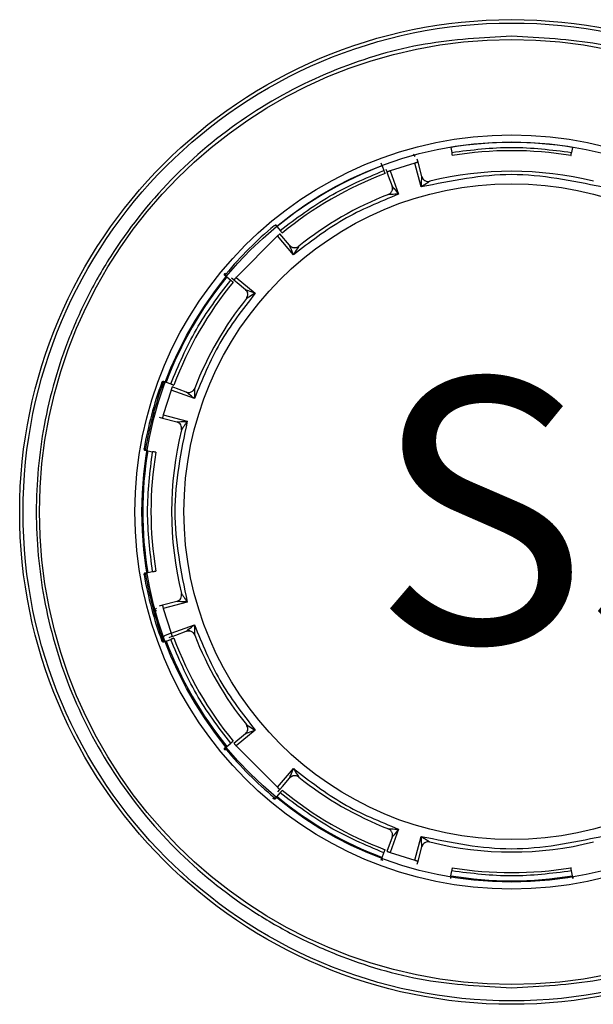
# Model space of a CAD drawing. Units: inches. Extents: x 0 to 34, y 0 to 45.4.
# Drawn here: x 30 to 30.6, y 17.5 to 18.6 of the extents above; entities that cross this region are included whole.
import ezdxf

# ---------------------------------------------------------------- set-up
doc = ezdxf.new("R2010")
doc.units = ezdxf.units.IN
doc.header["$MEASUREMENT"] = 0
doc.layers.add('OBJECT', color=7, linetype='Continuous')
doc.styles.add('SLDTEXTSTYLE0', font='TXT', dxfattribs={"width": 0.605})

msp = doc.modelspace()

# ---------------------------------------------------------------- linework, layer by layer
at = {"layer": 'OBJECT', "color": 7, "linetype": 'Continuous'}
for p, q in [((30.4194, 18.4796), (30.4175, 18.482)), ((30.4614, 18.4902), (30.4614, 18.49)), ((30.4614, 18.49), (30.4624, 18.4843)), ((30.6047, 18.49), (30.6037, 18.4843)), ((30.3806, 18.4683), (30.3794, 18.4715)), ((30.419, 18.4717), (30.3898, 18.4625)), ((30.4265, 18.4435), (30.419, 18.4717)), ((30.4227, 18.4727), (30.4217, 18.4764)), ((30.4273, 18.4557), (30.4227, 18.4727)), ((30.3806, 18.4683), (30.3826, 18.4629)), ((30.3848, 18.4647), (30.3862, 18.4611)), ((30.3861, 18.4613), (30.3877, 18.4568)), ((30.3898, 18.4625), (30.3998, 18.435)), ((30.3877, 18.4568), (30.3922, 18.4446)), ((30.2544, 18.3993), (30.2565, 18.3967)), ((30.2565, 18.3967), (30.2602, 18.3923)), ((30.2713, 18.3748), (30.2599, 18.3883)), ((30.257, 18.3858), (30.2083, 18.337)), ((30.2757, 18.3634), (30.257, 18.3858)), ((30.1973, 18.3375), (30.1947, 18.3396)), ((30.1973, 18.3375), (30.2018, 18.3338)), ((30.2028, 18.3365), (30.2058, 18.3341)), ((30.2057, 18.3341), (30.2093, 18.3311)), ((30.2083, 18.337), (30.2306, 18.3183)), ((30.2093, 18.3311), (30.2192, 18.3227)), ((30.1225, 18.2146), (30.1257, 18.2134)), ((30.1316, 18.2042), (30.1223, 18.175)), ((30.1257, 18.2134), (30.1311, 18.2114)), ((30.159, 18.1942), (30.1316, 18.2042)), ((30.1494, 18.2018), (30.1328, 18.2079)), ((30.111, 18.178), (30.1091, 18.1709)), ((30.1176, 18.1723), (30.1213, 18.1713)), ((30.1213, 18.1713), (30.1383, 18.1667)), ((30.1223, 18.175), (30.1505, 18.1675)), ((30.104, 18.1326), (30.1007, 18.1331)), ((30.104, 18.1326), (30.1097, 18.1316)), ((30.1007, 17.9888), (30.104, 17.9893)), ((30.104, 17.9893), (30.1097, 17.9903)), ((30.1213, 17.9506), (30.1176, 17.9496)), ((30.1383, 17.9552), (30.1213, 17.9506)), ((30.1505, 17.9544), (30.1223, 17.9469)), ((30.1223, 17.9469), (30.1316, 17.9177)), ((30.1316, 17.9177), (30.159, 17.9277)), ((30.1293, 17.9127), (30.1329, 17.9141)), ((30.1328, 17.914), (30.1372, 17.9156)), ((30.1372, 17.9156), (30.1494, 17.9201)), ((30.1257, 17.9085), (30.1225, 17.9073)), ((30.1257, 17.9085), (30.1311, 17.9105)), ((30.2192, 17.7992), (30.2057, 17.7878)), ((30.2306, 17.8036), (30.2083, 17.7849)), ((30.1973, 17.7844), (30.2018, 17.7881)), ((30.2083, 17.7849), (30.257, 17.7362)), ((30.1947, 17.7823), (30.1973, 17.7844)), ((30.257, 17.7362), (30.2757, 17.7585)), ((30.2629, 17.7372), (30.2713, 17.7471)), ((30.2565, 17.7252), (30.2602, 17.7297)), ((30.2575, 17.7307), (30.2599, 17.7337)), ((30.2599, 17.7336), (30.2629, 17.7372)), ((30.2565, 17.7252), (30.2544, 17.7226)), ((30.3998, 17.6869), (30.3898, 17.6595)), ((30.3922, 17.6773), (30.3861, 17.6607)), ((30.419, 17.6502), (30.4265, 17.6784)), ((30.3806, 17.6536), (30.3826, 17.659)), ((30.3898, 17.6595), (30.419, 17.6502)), ((30.4227, 17.6492), (30.4273, 17.6662)), ((30.3794, 17.6504), (30.3806, 17.6536)), ((30.4217, 17.6455), (30.4227, 17.6492)), ((30.4614, 17.6319), (30.4624, 17.6376)), ((30.6047, 17.6319), (30.6037, 17.6376)), ((30.4614, 17.6319), (30.4609, 17.6286)), ((30.6052, 17.6286), (30.6047, 17.6319))]:
    msp.add_line(p, q, dxfattribs=at)
for centre, radius in [((30.5331, 18.0606), 0.5801), ((30.5331, 18.0606), 0.5761), ((30.5331, 18.0606), 0.5567), ((30.5331, 18.0606), 0.4443), ((30.5331, 18.0606), 0.436), ((30.5331, 18.061), 0.3864)]:
    msp.add_circle(centre, radius, dxfattribs=at)
for centre, radius, start, end in [((30.5331, 18.061), 0.435, 80.5239, 99.4761), ((30.5331, 18.061), 0.4253, 80.5245, 99.4755), ((30.5331, 18.061), 0.435, 110.5239, 129.4761), ((30.5331, 18.061), 0.4253, 110.5245, 129.4755), ((30.5331, 18.061), 0.401, 76.0914, 103.9086), ((30.5331, 18.061), 0.401, 111.2565, 128.7435), ((30.5331, 18.061), 0.438, 129.7319, 140.2681), ((30.2544, 18.3963), 0.00195, 39.5, 129.7319), ((30.5331, 18.061), 0.435, 140.5239, 159.4761), ((30.5331, 18.061), 0.4253, 140.5245, 159.4755), ((30.1977, 18.3397), 0.00195, 140.2681, 230.5), ((30.5331, 18.061), 0.401, 141.2565, 158.7435), ((30.124, 18.212), 0.00195, 69.5, 159.7319), ((30.5331, 18.061), 0.4397, 159.7291, 170.2709), ((30.5331, 18.061), 0.438, 159.7319, 170.2681), ((30.5331, 18.061), 0.401, 166.0914, 193.9086), ((30.1033, 18.1347), 0.00195, 170.2681, 260.5), ((30.5331, 18.061), 0.435, 170.5239, 189.4761), ((30.5331, 18.061), 0.4253, 170.5245, 189.4755), ((30.5331, 18.061), 0.4397, 189.7291, 200.2709), ((30.1033, 17.9873), 0.00195, 99.5, 189.7319), ((30.5331, 18.061), 0.438, 189.7319, 200.2681), ((30.5331, 18.061), 0.401, 201.2565, 218.7435), ((30.124, 17.9099), 0.00195, 200.2681, 290.5), ((30.5331, 18.061), 0.435, 200.5239, 219.4761), ((30.5331, 18.061), 0.4253, 200.5245, 219.4755), ((30.1977, 17.7823), 0.00195, 129.5, 219.7319), ((30.5331, 18.061), 0.438, 219.7319, 230.2681), ((30.5331, 18.061), 0.401, 231.2565, 248.7435), ((30.5331, 18.061), 0.4253, 230.5245, 249.4755), ((30.2544, 17.7256), 0.00195, 230.2681, 320.5), ((30.5331, 18.061), 0.435, 230.5239, 249.4761), ((30.5331, 18.061), 0.401, 256.0914, 283.9086), ((30.382, 17.6519), 0.00195, 159.5, 249.7319), ((30.5331, 18.061), 0.4253, 260.5245, 279.4755), ((30.5331, 18.061), 0.435, 260.5239, 279.4761), ((30.6068, 17.6312), 0.00195, 189.5, 245.3715)]:
    msp.add_arc(centre, radius, start, end, dxfattribs=at)
for points, knots in [([(30.5331, 18.6211), (30.4989, 18.6193), (30.4284, 18.6155), (30.324, 18.5844), (30.2235, 18.5326), (30.1339, 18.4597), (30.073, 18.3848), (30.0345, 18.3189), (30.0038, 18.2515), (29.979, 18.1652), (29.9694, 18.0606), (29.979, 17.956), (30.009, 17.8515), (30.0611, 17.751), (30.1339, 17.6614), (30.2088, 17.6005), (30.2748, 17.562), (30.3421, 17.5314), (30.4284, 17.5056), (30.4989, 17.5018), (30.5331, 17.5)], [0, 0, 0, 0, 0.058248, 0.119986, 0.18429, 0.249959, 0.315627, 0.347815, 0.380014, 0.441752, 0.5, 0.558248, 0.619986, 0.68429, 0.749959, 0.815627, 0.847815, 0.880014, 0.941752, 1, 1, 1, 1]), ([(30.5331, 17.5), (30.5672, 17.5018), (30.6377, 17.5056), (30.7421, 17.5368), (30.8426, 17.5885), (30.9322, 17.6614), (30.9931, 17.7363), (31.0316, 17.8023), (31.0623, 17.8697), (31.0871, 17.956), (31.0967, 18.0606), (31.0871, 18.1652), (31.0571, 18.2697), (31.0051, 18.3701), (30.9323, 18.4598), (30.8573, 18.5206), (30.7913, 18.5592), (30.724, 18.5897), (30.6377, 18.6156), (30.5672, 18.6193), (30.5331, 18.6211)], [0, 0, 0, 0, 0.058248, 0.119986, 0.18429, 0.249959, 0.315627, 0.347815, 0.380014, 0.441752, 0.5, 0.558248, 0.619986, 0.68429, 0.749959, 0.815627, 0.847815, 0.880014, 0.941752, 1, 1, 1, 1]), ([(30.4624, 18.4843), (30.4625, 18.4839), (30.4626, 18.483), (30.4628, 18.4819), (30.4629, 18.481), (30.463, 18.4805), (30.463, 18.4805), (30.463, 18.4805)], [0, 0, 0, 0, 0.214694, 0.429388, 0.644082, 0.858776, 1, 1, 1, 1]), ([(30.6031, 18.4805), (30.6031, 18.4805), (30.6031, 18.4806), (30.6032, 18.4813), (30.6034, 18.4822), (30.6035, 18.4833), (30.6037, 18.484), (30.6037, 18.4843)], [0, 0, 0, 0, 0.214694, 0.429388, 0.644082, 0.858775, 1, 1, 1, 1]), ([(30.3839, 18.4593), (30.3839, 18.4593), (30.3839, 18.4594), (30.3837, 18.46), (30.3833, 18.4609), (30.3829, 18.462), (30.3827, 18.4626), (30.3826, 18.4629)], [0, 0, 0, 0, 0.214694, 0.429388, 0.644082, 0.858775, 1, 1, 1, 1]), ([(30.4265, 18.4435), (30.4267, 18.446), (30.4269, 18.4497), (30.4272, 18.4538), (30.4273, 18.4553), (30.4273, 18.4557), (30.4273, 18.4557), (30.4273, 18.4557)], [0, 0, 0, 0, 0.548576, 0.84042, 0.932368, 0.96817, 1, 1, 1, 1]), ([(30.4367, 18.4502), (30.4367, 18.4502), (30.4366, 18.4502), (30.4363, 18.45), (30.4351, 18.4492), (30.4317, 18.4469), (30.4286, 18.4448), (30.4265, 18.4435)], [0, 0, 0, 0, 0.032218, 0.068289, 0.160326, 0.450421, 1, 1, 1, 1]), ([(30.3877, 18.4347), (30.3885, 18.4351), (30.3899, 18.4358), (30.3912, 18.4373), (30.392, 18.4387), (30.3925, 18.4402), (30.3928, 18.4422), (30.3924, 18.4436), (30.3922, 18.4446)], [0, 0, 0, 0, 0.239764, 0.368563, 0.50001, 0.631456, 0.76025, 1, 1, 1, 1]), ([(30.3998, 18.435), (30.3969, 18.4349), (30.393, 18.4348), (30.389, 18.4347), (30.388, 18.4347), (30.3877, 18.4347), (30.3877, 18.4347), (30.3877, 18.4347)], [0, 0, 0, 0, 0.64804, 0.868329, 0.941879, 0.972149, 1, 1, 1, 1]), ([(30.3922, 18.4446), (30.3924, 18.4439), (30.3928, 18.4425), (30.3926, 18.441), (30.3925, 18.4403)], [0, 0, 0, 0, 0.482225, 1, 1, 1, 1]), ([(30.3922, 18.4446), (30.3922, 18.4446), (30.3922, 18.4445), (30.3924, 18.4443), (30.393, 18.4435), (30.3956, 18.4404), (30.398, 18.4373), (30.3998, 18.435)], [0, 0, 0, 0, 0.027496, 0.057488, 0.130869, 0.352675, 1, 1, 1, 1]), ([(30.2602, 18.3923), (30.2605, 18.3919), (30.261, 18.3912), (30.2618, 18.3903), (30.2623, 18.3897), (30.2626, 18.3893), (30.2626, 18.3893), (30.2627, 18.3893)], [0, 0, 0, 0, 0.214694, 0.429388, 0.644082, 0.858776, 1, 1, 1, 1]), ([(30.2713, 18.3748), (30.272, 18.3741), (30.273, 18.3731), (30.2749, 18.3723), (30.2765, 18.372), (30.278, 18.372), (30.28, 18.3724), (30.2813, 18.3732), (30.2821, 18.3737)], [0, 0, 0, 0, 0.23975, 0.368544, 0.49999, 0.631437, 0.760236, 1, 1, 1, 1]), ([(30.2713, 18.3748), (30.272, 18.3741), (30.273, 18.373), (30.2749, 18.3723), (30.2764, 18.372), (30.278, 18.372), (30.28, 18.3723), (30.2813, 18.3732), (30.2821, 18.3737)], [0, 0, 0, 0, 0.239826, 0.368644, 0.500099, 0.63154, 0.760316, 1, 1, 1, 1]), ([(30.2757, 18.3634), (30.2747, 18.3661), (30.2732, 18.3697), (30.2718, 18.3735), (30.2714, 18.3745), (30.2713, 18.3747), (30.2713, 18.3748), (30.2713, 18.3748)], [0, 0, 0, 0, 0.643109, 0.867875, 0.942052, 0.972302, 1, 1, 1, 1]), ([(30.2821, 18.3737), (30.2821, 18.3737), (30.2821, 18.3737), (30.2819, 18.3734), (30.2814, 18.3726), (30.2793, 18.3692), (30.2772, 18.3658), (30.2757, 18.3634)], [0, 0, 0, 0, 0.028052, 0.058579, 0.132922, 0.356155, 1, 1, 1, 1]), ([(30.1947, 18.3396), (30.1946, 18.3397), (30.1944, 18.34), (30.1944, 18.3408), (30.1947, 18.3415), (30.1949, 18.342)], [0, 0, 0, 0, 0.224601, 0.460326, 1, 1, 1, 1]), ([(30.1949, 18.342), (30.1949, 18.342), (30.195, 18.3419), (30.1952, 18.3417), (30.1955, 18.3415), (30.1957, 18.3413), (30.1959, 18.3412), (30.1961, 18.341), (30.1962, 18.3409), (30.1962, 18.3409), (30.1962, 18.3409)], [0, 0, 0, 0, 0.125, 0.25, 0.375, 0.5, 0.625, 0.75, 0.875, 1, 1, 1, 1]), ([(30.2048, 18.3313), (30.2047, 18.3314), (30.2047, 18.3314), (30.2041, 18.3319), (30.2034, 18.3325), (30.2025, 18.3332), (30.202, 18.3336), (30.2018, 18.3338)], [0, 0, 0, 0, 0.214694, 0.429388, 0.644082, 0.858775, 1, 1, 1, 1]), ([(30.2192, 18.3227), (30.2197, 18.3223), (30.2208, 18.3212), (30.2214, 18.3199), (30.2216, 18.3192)], [0, 0, 0, 0, 0.482225, 1, 1, 1, 1]), ([(30.2203, 18.3119), (30.2208, 18.3127), (30.2216, 18.314), (30.222, 18.316), (30.222, 18.3175), (30.2217, 18.3191), (30.221, 18.321), (30.2199, 18.322), (30.2192, 18.3227)], [0, 0, 0, 0, 0.239764, 0.368563, 0.50001, 0.631456, 0.76025, 1, 1, 1, 1]), ([(30.2192, 18.3227), (30.2192, 18.3227), (30.2193, 18.3227), (30.2195, 18.3226), (30.2205, 18.3222), (30.2243, 18.3208), (30.2279, 18.3193), (30.2306, 18.3183)], [0, 0, 0, 0, 0.027496, 0.057488, 0.130869, 0.352675, 1, 1, 1, 1]), ([(30.2306, 18.3183), (30.2281, 18.3168), (30.2248, 18.3147), (30.2214, 18.3126), (30.2206, 18.3121), (30.2203, 18.3119), (30.2203, 18.3119), (30.2203, 18.3119)], [0, 0, 0, 0, 0.64804, 0.868329, 0.941879, 0.972149, 1, 1, 1, 1]), ([(30.1206, 18.2133), (30.1209, 18.2137), (30.1214, 18.2143), (30.1221, 18.2147), (30.1224, 18.2147), (30.1225, 18.2146)], [0, 0, 0, 0, 0.541401, 0.776111, 1, 1, 1, 1]), ([(30.1311, 18.2114), (30.1315, 18.2113), (30.1323, 18.211), (30.1334, 18.2106), (30.1342, 18.2103), (30.1347, 18.2101), (30.1347, 18.2101), (30.1347, 18.2101)], [0, 0, 0, 0, 0.214694, 0.429388, 0.644082, 0.858776, 1, 1, 1, 1]), ([(30.1494, 18.2018), (30.1504, 18.2016), (30.1518, 18.2012), (30.1538, 18.2015), (30.1553, 18.202), (30.1567, 18.2028), (30.1582, 18.2041), (30.1589, 18.2055), (30.1594, 18.2063)], [0, 0, 0, 0, 0.23975, 0.368544, 0.49999, 0.631437, 0.760236, 1, 1, 1, 1]), ([(30.1594, 18.2063), (30.1594, 18.2063), (30.1594, 18.2063), (30.1593, 18.206), (30.1593, 18.205), (30.1592, 18.201), (30.1591, 18.1971), (30.159, 18.1942)], [0, 0, 0, 0, 0.028052, 0.058579, 0.132922, 0.356155, 1, 1, 1, 1]), ([(30.159, 18.1942), (30.1567, 18.196), (30.1537, 18.1984), (30.1505, 18.201), (30.1497, 18.2016), (30.1495, 18.2018), (30.1494, 18.2018), (30.1494, 18.2018)], [0, 0, 0, 0, 0.643109, 0.867875, 0.942052, 0.972302, 1, 1, 1, 1]), ([(30.1383, 18.1667), (30.1383, 18.1667), (30.1383, 18.1667), (30.1387, 18.1668), (30.1402, 18.1668), (30.1443, 18.1671), (30.1481, 18.1673), (30.1505, 18.1675)], [0, 0, 0, 0, 0.03188, 0.067737, 0.159772, 0.4516, 1, 1, 1, 1]), ([(30.1505, 18.1675), (30.1492, 18.1654), (30.1471, 18.1623), (30.1448, 18.1589), (30.1441, 18.1577), (30.1439, 18.1574), (30.1438, 18.1574), (30.1438, 18.1573)], [0, 0, 0, 0, 0.549333, 0.839788, 0.931804, 0.967829, 1, 1, 1, 1]), ([(30.1438, 18.1573), (30.1438, 18.1574), (30.1439, 18.1574), (30.144, 18.1577), (30.1448, 18.1589), (30.1457, 18.1602), (30.1464, 18.1612)], [0, 0, 0, 0, 0.072335, 0.153021, 0.357887, 1, 1, 1, 1]), ([(30.1007, 18.1331), (30.1006, 18.1332), (30.1003, 18.1333), (30.0999, 18.134), (30.0998, 18.1347), (30.0997, 18.1353)], [0, 0, 0, 0, 0.224584, 0.460294, 1, 1, 1, 1]), ([(30.0997, 18.1353), (30.0997, 18.1353), (30.0998, 18.1352), (30.1001, 18.1352), (30.1004, 18.1351), (30.1007, 18.1351), (30.101, 18.1351), (30.1012, 18.135), (30.1014, 18.135), (30.1014, 18.135), (30.1014, 18.135)], [0, 0, 0, 0, 0.125, 0.25, 0.375, 0.5, 0.625, 0.75, 0.875, 1, 1, 1, 1]), ([(30.1135, 18.131), (30.1135, 18.131), (30.1134, 18.131), (30.1128, 18.1311), (30.1118, 18.1313), (30.1107, 18.1314), (30.11, 18.1316), (30.1097, 18.1316)], [0, 0, 0, 0, 0.214694, 0.429388, 0.644082, 0.858775, 1, 1, 1, 1]), ([(30.0997, 17.9866), (30.0998, 17.9872), (30.0999, 17.988), (30.1003, 17.9886), (30.1006, 17.9887), (30.1007, 17.9888)], [0, 0, 0, 0, 0.541272, 0.776255, 1, 1, 1, 1]), ([(30.1014, 17.9869), (30.1014, 17.9869), (30.1014, 17.9869), (30.1012, 17.9869), (30.101, 17.9869), (30.1007, 17.9868), (30.1004, 17.9868), (30.1001, 17.9867), (30.0998, 17.9867), (30.0997, 17.9867), (30.0997, 17.9866)], [0, 0, 0, 0, 0.125, 0.25, 0.375, 0.5, 0.625, 0.75, 0.875, 1, 1, 1, 1]), ([(30.1015, 17.988), (30.1015, 17.988), (30.1015, 17.9882), (30.1014, 17.9883), (30.1011, 17.9884), (30.1007, 17.9884), (30.1004, 17.9884), (30.1002, 17.9884)], [0, 0, 0, 0, 0.181322, 0.377571, 0.590859, 0.823047, 1, 1, 1, 1]), ([(30.1097, 17.9903), (30.1101, 17.9904), (30.111, 17.9905), (30.1122, 17.9907), (30.113, 17.9909), (30.1135, 17.9909), (30.1135, 17.9909), (30.1135, 17.9909)], [0, 0, 0, 0, 0.214694, 0.429388, 0.644082, 0.858776, 1, 1, 1, 1]), ([(30.1438, 17.9646), (30.1438, 17.9646), (30.1439, 17.9645), (30.1441, 17.9642), (30.1448, 17.963), (30.1471, 17.9596), (30.1492, 17.9565), (30.1505, 17.9544)], [0, 0, 0, 0, 0.032218, 0.068289, 0.160326, 0.450421, 1, 1, 1, 1]), ([(30.1144, 17.9473), (30.1135, 17.9466), (30.1121, 17.9455), (30.1111, 17.9445), (30.111, 17.9441), (30.111, 17.9439)], [0, 0, 0, 0, 0.4604, 0.725391, 1, 1, 1, 1]), ([(30.1505, 17.9544), (30.1481, 17.9546), (30.1443, 17.9548), (30.1402, 17.9551), (30.1387, 17.9552), (30.1383, 17.9552), (30.1383, 17.9552), (30.1383, 17.9552)], [0, 0, 0, 0, 0.548576, 0.84042, 0.932368, 0.96817, 1, 1, 1, 1]), ([(30.111, 17.9439), (30.1112, 17.9439), (30.1115, 17.944), (30.1134, 17.9445), (30.1143, 17.9447)], [0, 0, 0, 0, 0.5, 1, 1, 1, 1]), ([(30.1494, 17.9201), (30.1494, 17.9201), (30.1495, 17.9201), (30.1497, 17.9203), (30.1505, 17.9209), (30.1536, 17.9235), (30.1567, 17.9259), (30.159, 17.9277)], [0, 0, 0, 0, 0.027496, 0.057488, 0.130869, 0.352675, 1, 1, 1, 1]), ([(30.159, 17.9277), (30.1591, 17.9248), (30.1592, 17.9209), (30.1593, 17.9169), (30.1593, 17.9159), (30.1594, 17.9156), (30.1594, 17.9156), (30.1594, 17.9156)], [0, 0, 0, 0, 0.64804, 0.868329, 0.941879, 0.972149, 1, 1, 1, 1]), ([(30.1316, 17.9177), (30.1302, 17.9172), (30.1281, 17.9164), (30.1256, 17.9153), (30.1235, 17.9143), (30.122, 17.9135), (30.1211, 17.9128), (30.1211, 17.9126), (30.121, 17.9124)], [0, 0, 0, 0, 0.239826, 0.36774, 0.500685, 0.70485, 0.841151, 1, 1, 1, 1]), ([(30.1494, 17.9201), (30.1501, 17.9203), (30.1515, 17.9207), (30.153, 17.9205), (30.1537, 17.9204)], [0, 0, 0, 0, 0.482225, 1, 1, 1, 1]), ([(30.1594, 17.9156), (30.1589, 17.9164), (30.1582, 17.9178), (30.1567, 17.9191), (30.1553, 17.9199), (30.1538, 17.9204), (30.1518, 17.9207), (30.1504, 17.9203), (30.1494, 17.9201)], [0, 0, 0, 0, 0.239764, 0.368563, 0.50001, 0.631456, 0.76025, 1, 1, 1, 1]), ([(30.1206, 17.9086), (30.1206, 17.9086), (30.1207, 17.9087), (30.121, 17.9088), (30.1213, 17.9089), (30.1216, 17.909), (30.1218, 17.9091), (30.122, 17.9092), (30.1222, 17.9092), (30.1222, 17.9092), (30.1222, 17.9092)], [0, 0, 0, 0, 0.125, 0.25, 0.375, 0.5, 0.625, 0.75, 0.875, 1, 1, 1, 1]), ([(30.1225, 17.9073), (30.1224, 17.9073), (30.1221, 17.9072), (30.1214, 17.9076), (30.1209, 17.9082), (30.1206, 17.9086)], [0, 0, 0, 0, 0.22741, 0.46674, 1, 1, 1, 1]), ([(30.1347, 17.9118), (30.1347, 17.9118), (30.1346, 17.9118), (30.134, 17.9116), (30.1331, 17.9112), (30.132, 17.9108), (30.1314, 17.9106), (30.1311, 17.9105)], [0, 0, 0, 0, 0.214694, 0.429388, 0.644082, 0.858775, 1, 1, 1, 1]), ([(30.2192, 17.7992), (30.2199, 17.7999), (30.221, 17.8009), (30.2217, 17.8028), (30.222, 17.8044), (30.222, 17.8059), (30.2216, 17.8079), (30.2208, 17.8092), (30.2203, 17.81)], [0, 0, 0, 0, 0.23975, 0.368544, 0.49999, 0.631437, 0.760236, 1, 1, 1, 1]), ([(30.2192, 17.7992), (30.2199, 17.7999), (30.221, 17.8009), (30.2217, 17.8028), (30.2221, 17.8044), (30.222, 17.8059), (30.2217, 17.8079), (30.2209, 17.8092), (30.2203, 17.81)], [0, 0, 0, 0, 0.239826, 0.368644, 0.500099, 0.63154, 0.760316, 1, 1, 1, 1]), ([(30.2203, 17.81), (30.2203, 17.81), (30.2203, 17.81), (30.2206, 17.8098), (30.2215, 17.8093), (30.2248, 17.8072), (30.2282, 17.8051), (30.2306, 17.8036)], [0, 0, 0, 0, 0.028052, 0.058579, 0.132922, 0.356155, 1, 1, 1, 1]), ([(30.2306, 17.8036), (30.2279, 17.8026), (30.2243, 17.8011), (30.2205, 17.7997), (30.2195, 17.7993), (30.2193, 17.7992), (30.2192, 17.7992), (30.2192, 17.7992)], [0, 0, 0, 0, 0.643109, 0.867875, 0.942052, 0.972302, 1, 1, 1, 1]), ([(30.2018, 17.7881), (30.2021, 17.7884), (30.2028, 17.7889), (30.2037, 17.7897), (30.2043, 17.7902), (30.2047, 17.7905), (30.2047, 17.7906), (30.2048, 17.7906)], [0, 0, 0, 0, 0.214694, 0.429388, 0.644082, 0.858776, 1, 1, 1, 1]), ([(30.1949, 17.7799), (30.1947, 17.7804), (30.1944, 17.7812), (30.1944, 17.782), (30.1946, 17.7822), (30.1947, 17.7823)], [0, 0, 0, 0, 0.541391, 0.776105, 1, 1, 1, 1]), ([(30.1962, 17.781), (30.1962, 17.781), (30.1962, 17.781), (30.1961, 17.7809), (30.1959, 17.7808), (30.1957, 17.7806), (30.1955, 17.7804), (30.1952, 17.7802), (30.195, 17.78), (30.1949, 17.7799), (30.1949, 17.7799)], [0, 0, 0, 0, 0.125, 0.25, 0.375, 0.5, 0.625, 0.75, 0.875, 1, 1, 1, 1]), ([(30.2713, 17.7471), (30.2713, 17.7472), (30.2713, 17.7472), (30.2714, 17.7474), (30.2718, 17.7484), (30.2732, 17.7522), (30.2747, 17.7558), (30.2757, 17.7585)], [0, 0, 0, 0, 0.027496, 0.057488, 0.130869, 0.352675, 1, 1, 1, 1]), ([(30.2821, 17.7482), (30.2813, 17.7487), (30.28, 17.7495), (30.278, 17.7499), (30.2765, 17.7499), (30.2749, 17.7496), (30.273, 17.7489), (30.272, 17.7478), (30.2713, 17.7471)], [0, 0, 0, 0, 0.239764, 0.368563, 0.50001, 0.631456, 0.76025, 1, 1, 1, 1]), ([(30.2757, 17.7585), (30.2773, 17.756), (30.2793, 17.7527), (30.2814, 17.7493), (30.2819, 17.7485), (30.2821, 17.7482), (30.2821, 17.7482), (30.2821, 17.7482)], [0, 0, 0, 0, 0.64804, 0.868329, 0.941879, 0.972149, 1, 1, 1, 1]), ([(30.2713, 17.7471), (30.2718, 17.7477), (30.2728, 17.7487), (30.2741, 17.7493), (30.2748, 17.7495)], [0, 0, 0, 0, 0.482225, 1, 1, 1, 1]), ([(30.2627, 17.7327), (30.2626, 17.7326), (30.2626, 17.7326), (30.2622, 17.732), (30.2615, 17.7313), (30.2608, 17.7304), (30.2604, 17.7299), (30.2602, 17.7297)], [0, 0, 0, 0, 0.214694, 0.429388, 0.644082, 0.858775, 1, 1, 1, 1]), ([(30.252, 17.7228), (30.252, 17.7228), (30.2521, 17.7229), (30.2523, 17.7231), (30.2525, 17.7234), (30.2527, 17.7236), (30.2529, 17.7238), (30.253, 17.724), (30.2531, 17.7241), (30.2531, 17.7241), (30.2531, 17.7241)], [0, 0, 0, 0, 0.125, 0.25, 0.375, 0.5, 0.625, 0.75, 0.875, 1, 1, 1, 1]), ([(30.2544, 17.7226), (30.2543, 17.7225), (30.254, 17.7223), (30.2533, 17.7223), (30.2525, 17.7226), (30.252, 17.7228)], [0, 0, 0, 0, 0.22452, 0.460087, 1, 1, 1, 1]), ([(30.3877, 17.6873), (30.3877, 17.6873), (30.3877, 17.6873), (30.388, 17.6872), (30.389, 17.6872), (30.393, 17.6871), (30.3969, 17.687), (30.3998, 17.6869)], [0, 0, 0, 0, 0.028052, 0.058579, 0.132922, 0.356155, 1, 1, 1, 1]), ([(30.3922, 17.6773), (30.3924, 17.6783), (30.3928, 17.6797), (30.3925, 17.6817), (30.392, 17.6832), (30.3912, 17.6846), (30.3899, 17.6861), (30.3885, 17.6868), (30.3877, 17.6873)], [0, 0, 0, 0, 0.23975, 0.368544, 0.49999, 0.631437, 0.760236, 1, 1, 1, 1]), ([(30.3998, 17.6869), (30.398, 17.6846), (30.3956, 17.6816), (30.393, 17.6784), (30.3924, 17.6776), (30.3922, 17.6774), (30.3922, 17.6773), (30.3922, 17.6773)], [0, 0, 0, 0, 0.643109, 0.867875, 0.942052, 0.972302, 1, 1, 1, 1]), ([(30.4265, 17.6784), (30.4286, 17.6771), (30.4317, 17.675), (30.4351, 17.6728), (30.4363, 17.672), (30.4366, 17.6718), (30.4367, 17.6717), (30.4367, 17.6717)], [0, 0, 0, 0, 0.549333, 0.839788, 0.931804, 0.967829, 1, 1, 1, 1]), ([(30.4273, 17.6662), (30.4273, 17.6662), (30.4273, 17.6662), (30.4273, 17.6666), (30.4272, 17.6681), (30.4269, 17.6722), (30.4267, 17.676), (30.4265, 17.6784)], [0, 0, 0, 0, 0.03188, 0.067737, 0.159772, 0.4516, 1, 1, 1, 1]), ([(30.3826, 17.659), (30.3827, 17.6594), (30.383, 17.6602), (30.3834, 17.6613), (30.3837, 17.6621), (30.3839, 17.6626), (30.3839, 17.6626), (30.3839, 17.6626)], [0, 0, 0, 0, 0.214694, 0.429388, 0.644082, 0.858776, 1, 1, 1, 1]), ([(30.463, 17.6414), (30.463, 17.6414), (30.463, 17.6413), (30.4629, 17.6407), (30.4627, 17.6397), (30.4626, 17.6386), (30.4624, 17.6379), (30.4624, 17.6376)], [0, 0, 0, 0, 0.214694, 0.429388, 0.644082, 0.858775, 1, 1, 1, 1]), ([(30.6037, 17.6376), (30.6036, 17.638), (30.6035, 17.6389), (30.6033, 17.6401), (30.6032, 17.6409), (30.6031, 17.6414), (30.6031, 17.6414), (30.6031, 17.6414)], [0, 0, 0, 0, 0.214694, 0.429388, 0.644082, 0.858776, 1, 1, 1, 1])]:
    msp.add_open_spline(points, degree=3, knots=knots, dxfattribs=at)
for points in [[(30.4624, 18.4843), (30.4859, 18.4872), (30.5331, 18.4931), (30.5802, 18.4872), (30.6037, 18.4843)], [(30.4227, 18.4727), (30.4227, 18.4727), (30.4226, 18.4727), (30.4217, 18.4724), (30.4204, 18.4721), (30.4195, 18.4718), (30.419, 18.4717)], [(30.2602, 18.3923), (30.2791, 18.4066), (30.317, 18.4352), (30.3607, 18.4537), (30.3826, 18.4629)], [(30.3898, 18.4625), (30.3896, 18.4624), (30.3891, 18.4622), (30.3883, 18.4619), (30.3877, 18.4617), (30.3871, 18.4615), (30.3866, 18.4613), (30.3863, 18.4612), (30.3861, 18.4611), (30.3862, 18.4611), (30.3862, 18.4611)], [(30.6396, 18.4435), (30.6041, 18.4508), (30.5331, 18.4653), (30.462, 18.4508), (30.4265, 18.4435)], [(30.4273, 18.4557), (30.4276, 18.4548), (30.4284, 18.4529), (30.4307, 18.4509), (30.4336, 18.4498), (30.4357, 18.45), (30.4367, 18.4502)], [(30.3998, 18.435), (30.3775, 18.4259), (30.3329, 18.4077), (30.2948, 18.3781), (30.2757, 18.3634)], [(30.2599, 18.3882), (30.2599, 18.3883), (30.26, 18.3883), (30.2598, 18.3881), (30.2596, 18.3879), (30.2592, 18.3876), (30.2587, 18.3872), (30.2582, 18.3868), (30.2576, 18.3863), (30.2572, 18.3859), (30.257, 18.3858)], [(30.1311, 18.2114), (30.1403, 18.2333), (30.1588, 18.277), (30.1874, 18.3149), (30.2018, 18.3338)], [(30.2083, 18.337), (30.2081, 18.3368), (30.2077, 18.3364), (30.2072, 18.3358), (30.2068, 18.3353), (30.2064, 18.3348), (30.2061, 18.3345), (30.2059, 18.3342), (30.2057, 18.3341), (30.2058, 18.3341), (30.2058, 18.3341)], [(30.2306, 18.3183), (30.2159, 18.2992), (30.1863, 18.2611), (30.1681, 18.2165), (30.159, 18.1942)], [(30.1329, 18.2078), (30.1329, 18.2079), (30.1329, 18.2079), (30.1328, 18.2077), (30.1327, 18.2074), (30.1325, 18.2069), (30.1323, 18.2063), (30.1321, 18.2057), (30.1318, 18.205), (30.1316, 18.2045), (30.1316, 18.2042)], [(30.1223, 18.175), (30.1222, 18.1745), (30.1219, 18.1736), (30.1216, 18.1723), (30.1214, 18.1715), (30.1213, 18.1713), (30.1213, 18.1713)], [(30.1505, 18.1675), (30.1432, 18.132), (30.1287, 18.061), (30.1432, 17.9899), (30.1505, 17.9544)], [(30.1438, 18.1573), (30.144, 18.1583), (30.1442, 18.1604), (30.1431, 18.1633), (30.1411, 18.1656), (30.1392, 18.1664), (30.1383, 18.1667)], [(30.1097, 17.9903), (30.1068, 18.0138), (30.1009, 18.061), (30.1068, 18.1081), (30.1097, 18.1316)], [(30.1383, 17.9552), (30.1392, 17.9556), (30.1411, 17.9563), (30.1431, 17.9587), (30.1442, 17.9616), (30.144, 17.9636), (30.1438, 17.9646)], [(30.1213, 17.9506), (30.1213, 17.9506), (30.1214, 17.9505), (30.1216, 17.9496), (30.1219, 17.9483), (30.1222, 17.9474), (30.1223, 17.9469)], [(30.159, 17.9277), (30.1681, 17.9054), (30.1863, 17.8608), (30.2159, 17.8227), (30.2306, 17.8036)], [(30.1316, 17.9177), (30.1316, 17.9175), (30.1318, 17.917), (30.1321, 17.9162), (30.1323, 17.9156), (30.1325, 17.915), (30.1327, 17.9145), (30.1328, 17.9142), (30.1329, 17.914), (30.1329, 17.9141), (30.1329, 17.9141)], [(30.2018, 17.7881), (30.1874, 17.807), (30.1588, 17.8449), (30.1403, 17.8886), (30.1311, 17.9105)], [(30.2058, 17.7878), (30.2058, 17.7878), (30.2057, 17.7879), (30.2059, 17.7877), (30.2061, 17.7875), (30.2064, 17.7871), (30.2068, 17.7866), (30.2072, 17.7861), (30.2077, 17.7855), (30.2081, 17.7851), (30.2083, 17.7849)], [(30.2757, 17.7585), (30.2948, 17.7438), (30.3329, 17.7142), (30.3775, 17.696), (30.3998, 17.6869)], [(30.257, 17.7362), (30.2572, 17.736), (30.2576, 17.7356), (30.2582, 17.7351), (30.2587, 17.7347), (30.2592, 17.7343), (30.2596, 17.734), (30.2598, 17.7338), (30.26, 17.7336), (30.2599, 17.7337), (30.2599, 17.7337)], [(30.3826, 17.659), (30.3607, 17.6682), (30.317, 17.6867), (30.2791, 17.7153), (30.2602, 17.7297)], [(30.4265, 17.6784), (30.462, 17.6711), (30.5331, 17.6566), (30.6041, 17.6711), (30.6396, 17.6784)], [(30.4367, 17.6717), (30.4357, 17.6719), (30.4336, 17.6721), (30.4307, 17.671), (30.4284, 17.669), (30.4276, 17.6671), (30.4273, 17.6662)], [(30.3862, 17.6608), (30.3862, 17.6608), (30.3861, 17.6608), (30.3863, 17.6607), (30.3866, 17.6606), (30.3871, 17.6604), (30.3877, 17.6602), (30.3883, 17.66), (30.3891, 17.6597), (30.3896, 17.6596), (30.3898, 17.6595)], [(30.419, 17.6502), (30.4195, 17.6501), (30.4204, 17.6498), (30.4217, 17.6495), (30.4226, 17.6493), (30.4227, 17.6492), (30.4227, 17.6492)], [(30.6037, 17.6376), (30.5802, 17.6347), (30.5331, 17.6288), (30.4859, 17.6347), (30.4624, 17.6376)]]:
    msp.add_open_spline(points, degree=3, dxfattribs=at)

# ---------------------------------------------------------------- texts
at = {"layer": 'OBJECT', "color": 7, "linetype": 'Continuous', "insert": (30.3692, 18.218), "char_height": 0.31144, "attachment_point": 1, "style": 'SLDTEXTSTYLE0'}
msp.add_mtext('S3', dxfattribs=at)

doc.saveas('drawing.dxf')
